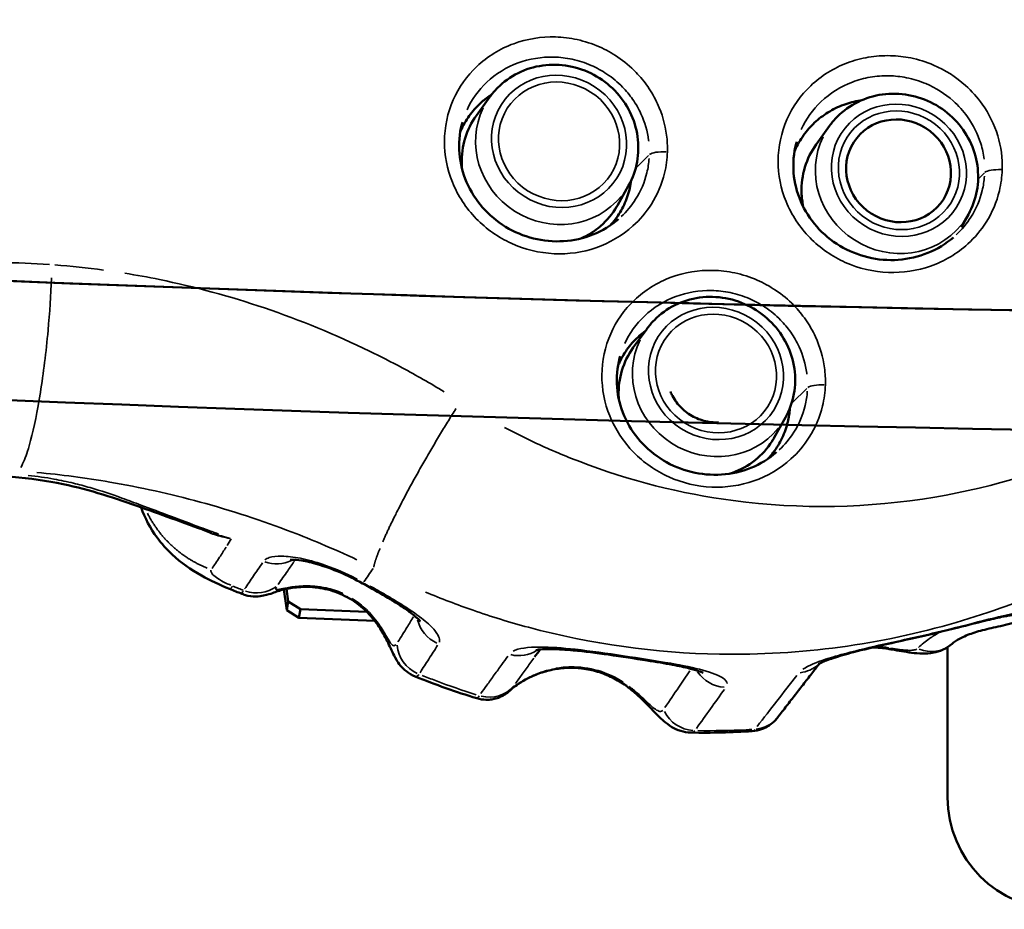
# Model space of a CAD drawing. Units: millimetres. Extents: x -397 to 8210, y 28 to 5677.
# Drawn here: x 1807 to 1983, y 28 to 187 of the extents above; entities that cross this region are included whole.
import ezdxf

# ---------------------------------------------------------------- set-up
doc = ezdxf.new("R2010")
doc.units = ezdxf.units.MM
doc.header["$MEASUREMENT"] = 0
doc.layers.add('Visible (ISO)', color=7, linetype='Continuous', lineweight=50)
doc.layers.add('Visible Narrow (ISO)', color=7, linetype='Continuous', lineweight=35)
doc.styles.get("Standard").update_dxf_attribs({"font": 'square721_bt_roman.ttf'})
doc.dimstyles.get("Standard").update_dxf_attribs({"dimtxt": 200, "dimasz": 100, "dimexe": 0.18, "dimexo": 0.0625, "dimgap": 40, "dimtad": 1, "dimdec": 0, "dimlfac": 0.1, "dimrnd": 5, "dimzin": 0, "dimdsep": 46, "dimtxsty": 'Standard', "dimcen": 0.09, "dimse1": 1, "dimse2": 1, "dimadec": 0, "dimazin": 0, "dimtfac": 1, "dimtdec": 0, "dimtofl": 0, "dimtmove": 0, "dimatfit": 3, "dimfxl": 1, "dimtolj": 1, "dimtzin": 0, "dimarcsym": 0})

# ---------------------------------------------------------------- blocks, each defined once
blk = doc.blocks.new('*D12')
at = {"color": 0, "lineweight": -2, "transparency": 16777216}
blk.add_line((-70.57, 1818.69), (-70.57, 128.37), dxfattribs=at)
at = {"color": 0, "transparency": 16777216}
for points in [[(-87.24, 1818.69), (-53.9, 1818.69), (-70.57, 1918.69)], [(-87.24, 128.37), (-53.9, 128.37), (-70.57, 28.37)]]:
    blk.add_solid(points, dxfattribs=at)
at = {"layer": 'Defpoints', "color": 0, "transparency": 16777216}
for p in [(2161.17, 1918.69), (-70.57, 28.37), (2161.17, 28.37)]:
    blk.add_point(p, dxfattribs=at)
at = {"color": 0, "transparency": 16777216, "insert": (-213.12, 973.53), "char_height": 200, "attachment_point": 5, "rotation": 90}
blk.add_mtext('\\A1;190', dxfattribs=at)

msp = doc.modelspace()

# ---------------------------------------------------------------- linework, layer by layer
at = {"layer": 'Visible (ISO)'}
for p, q in [((1891.31, 173.53), (1888.92, 170.22)), ((1952.02, 168.37), (1949.63, 165.05)), ((1956.32, 165.42), (1956.33, 165.44)), ((1916.1, 157.71), (1914.11, 154.14)), ((1972.33, 155.2), (1972.35, 155.22)), ((1976.81, 152.54), (1975.55, 150.28)), ((1919.34, 132.06), (1916.94, 128.75)), ((1944.13, 116.23), (1942.13, 112.67)), ((1854.49, 85.51), (1855.04, 81.84)), ((1854.96, 85.62), (1855.3, 83.38)), ((1855.3, 83.38), (1855.04, 81.84)), ((1857.46, 82.02), (1855.3, 83.38)), ((1855.04, 81.84), (1857.2, 80.48)), ((1857.2, 80.48), (1857.46, 82.02)), ((1857.46, 82.02), (1869.33, 81.52)), ((1857.2, 80.48), (1870.76, 79.9)), ((1973.09, 48.37), (1973.09, 75.21))]:
    msp.add_line(p, q, dxfattribs=at)
msp.add_arc((1993.09, 48.37), 20, 180, 270, dxfattribs=at)
msp.add_ellipse((1964.34, 160.33), major_axis=(-8.01, 5.11), ratio=0.953004, dxfattribs=at)
msp.add_ellipse((22088.87, -6161.64), major_axis=(-20417.11, 5770.91), ratio=0.256675, start_param=6.189375, end_param=6.18966, dxfattribs=at)
for points, knots in [([(3790.4, 359.89), (3697.03, 325.04), (3586.98, 293.07), (3301.73, 228.15), (3116.88, 198.02), (2719.48, 154.25), (2506.94, 140.63), (2075.88, 131.35), (1857.44, 135.7), (1436.92, 161.94), (1234.9, 183.83), (867.97, 242.86), (703.06, 279.99), (526.49, 334.76), (490.02, 347.16), (455.78, 359.94)], [3.747921, 3.747921, 3.747921, 3.747921, 3.991121, 3.991121, 4.30998, 4.30998, 4.62941, 4.62941, 4.948999, 4.948999, 5.268542, 5.268542, 5.587778, 5.587778, 5.676971, 5.676971, 5.676971, 5.676971]), ([(3759.61, 326.14), (3671.45, 295.39), (3570.52, 267.18), (3294.32, 205.08), (3106.54, 174.97), (2704.28, 131.67), (2489.9, 118.45), (2056.03, 110.17), (1836.61, 115.1), (1414.75, 142.6), (1212.4, 165.18), (845.04, 225.75), (680.13, 263.75), (523.22, 313.69), (504.64, 319.88), (486.6, 326.17)], [3.780002, 3.780002, 3.780002, 3.780002, 3.997089, 3.997089, 4.318213, 4.318213, 4.638775, 4.638775, 4.959185, 4.959185, 5.279647, 5.279647, 5.600431, 5.600431, 5.644863, 5.644863, 5.644863, 5.644863]), ([(1916.1, 157.71), (1916.84, 159.02), (1917.35, 160.45), (1917.89, 163.41), (1917.92, 164.95), (1917.49, 167.97), (1917.03, 169.46), (1915.65, 172.24), (1914.73, 173.53), (1912.54, 175.79), (1911.27, 176.75), (1908.48, 178.24), (1906.97, 178.76), (1903.88, 179.32), (1902.3, 179.36), (1899.22, 178.94), (1897.73, 178.48), (1894.99, 177.12), (1893.74, 176.22), (1892.18, 174.65), (1891.72, 174.11), (1891.31, 173.53)], [5.287013, 5.287013, 5.287013, 5.287013, 5.602109, 5.602109, 5.918646, 5.918646, 6.237995, 6.237995, 6.560195, 6.560195, 6.884249, 6.884249, 7.208691, 7.208691, 7.531974, 7.531974, 7.852785, 7.852785, 8.170574, 8.170574, 8.318735, 8.318735, 8.318735, 8.318735]), ([(1976.81, 152.54), (1977.55, 153.85), (1978.06, 155.28), (1978.61, 158.24), (1978.63, 159.78), (1978.2, 162.8), (1977.74, 164.29), (1976.36, 167.07), (1975.45, 168.36), (1973.26, 170.62), (1971.98, 171.58), (1969.19, 173.07), (1967.68, 173.59), (1964.59, 174.15), (1963.01, 174.19), (1959.93, 173.77), (1958.44, 173.31), (1955.7, 171.95), (1954.46, 171.05), (1952.89, 169.48), (1952.44, 168.94), (1952.02, 168.37)], [3.818538, 3.818538, 3.818538, 3.818538, 4.133634, 4.133634, 4.450171, 4.450171, 4.76952, 4.76952, 5.09172, 5.09172, 5.415774, 5.415774, 5.740216, 5.740216, 6.063499, 6.063499, 6.38431, 6.38431, 6.702099, 6.702099, 6.85026, 6.85026, 6.85026, 6.85026]), ([(1886.03, 167.26), (1886.11, 167.45), (1886.2, 167.65), (1886.72, 168.77), (1887.25, 169.65), (1888.47, 171.26), (1889.16, 171.99), (1890.42, 173.11), (1891.01, 173.56), (1891.64, 173.97)], [5.3640684, 5.3640684, 5.3640684, 5.3640684, 5.4267947, 5.4267947, 5.7281247, 5.7281247, 6.0294546, 6.0294546, 6.2527815, 6.2527815, 6.2527815, 6.2527815]), ([(1945.74, 163.76), (1945.82, 163.97), (1945.91, 164.17), (1946.45, 165.3), (1946.98, 166.18), (1948.2, 167.8), (1948.89, 168.54), (1950.35, 169.84), (1951.17, 170.44), (1952.95, 171.48), (1953.91, 171.92), (1955.84, 172.58), (1956.82, 172.82), (1957.79, 172.96)], [5.365871, 5.365871, 5.365871, 5.365871, 5.431227, 5.431227, 5.732525, 5.732525, 6.033822, 6.033822, 6.336023, 6.336023, 6.638224, 6.638224, 6.922575, 6.922575, 6.922575, 6.922575]), ([(1914.29, 151.7), (1912.96, 150.56), (1911.4, 149.61), (1908.08, 148.28), (1906.3, 147.88), (1902.7, 147.65), (1900.88, 147.81), (1897.36, 148.69), (1895.68, 149.39), (1892.59, 151.27), (1891.2, 152.45), (1888.84, 155.14), (1887.87, 156.69), (1886.47, 159.93), (1886.03, 161.67), (1885.74, 165.17), (1885.88, 166.92), (1886.34, 168.74), (1886.38, 168.88), (1886.42, 169.01)], [-9.530419, -9.530419, -9.530419, -9.530419, -8.966765, -8.966765, -8.408675, -8.408675, -7.85684, -7.85684, -7.309226, -7.309226, -6.761619, -6.761619, -6.210801, -6.210801, -5.654784, -5.654784, -5.095702, -5.095702, -5.04993, -5.04993, -5.04993, -5.04993]), ([(1888.92, 170.22), (1888.03, 168.99), (1887.34, 167.61), (1886.45, 164.68), (1886.25, 163.14), (1886.31, 161.28), (1886.33, 160.96), (1886.36, 160.64)], [2.0355498, 2.0355498, 2.0355498, 2.0355498, 2.3515986, 2.3515986, 2.668238, 2.668238, 2.7348879, 2.7348879, 2.7348879, 2.7348879]), ([(1974.15, 148.44), (1972.81, 147.29), (1971.24, 146.33), (1967.9, 144.98), (1966.11, 144.56), (1962.48, 144.3), (1960.66, 144.45), (1957.11, 145.31), (1955.42, 146), (1952.31, 147.86), (1950.91, 149.03), (1948.54, 151.71), (1947.56, 153.25), (1946.16, 156.49), (1945.73, 158.23), (1945.45, 161.72), (1945.6, 163.47), (1946.06, 165.27), (1946.09, 165.39), (1946.13, 165.5)], [-9.538689, -9.538689, -9.538689, -9.538689, -8.976352, -8.976352, -8.417937, -8.417937, -7.864568, -7.864568, -7.314825, -7.314825, -6.7651, -6.7651, -6.212461, -6.212461, -5.654927, -5.654927, -5.095166, -5.095166, -5.057189, -5.057189, -5.057189, -5.057189]), ([(1949.63, 165.05), (1948.74, 163.82), (1948.05, 162.44), (1947.16, 159.51), (1946.96, 157.97), (1947.04, 155.59), (1947.14, 154.74), (1947.32, 153.9)], [0.567075, 0.567075, 0.567075, 0.567075, 0.8831238, 0.8831238, 1.1997631, 1.1997631, 1.3748037, 1.3748037, 1.3748037, 1.3748037]), ([(1916.57, 158.62), (1916.51, 158.13), (1916.42, 157.64), (1916.07, 156.17), (1915.73, 155.19), (1914.86, 153.34), (1914.33, 152.46), (1913.44, 151.28), (1913.14, 150.92), (1912.83, 150.58)], [0.1514517, 0.1514517, 0.1514517, 0.1514517, 0.3014358, 0.3014358, 0.6028715, 0.6028715, 0.9043073, 0.9043073, 1.0428658, 1.0428658, 1.0428658, 1.0428658]), ([(1907.68, 148.27), (1908.75, 148.75), (1909.76, 149.37), (1911.87, 151.05), (1912.9, 152.2), (1913.85, 153.71), (1913.98, 153.92), (1914.11, 154.14)], [4.6757542, 4.6757542, 4.6757542, 4.6757542, 4.9179641, 4.9179641, 5.2348655, 5.2348655, 5.2870129, 5.2870129, 5.2870129, 5.2870129]), ([(2533.54, 145.02), (2450.08, 140.58), (2365.55, 137.49), (2105.82, 132.28), (1929.3, 134.64), (1756.85, 142.8)], [4.509476, 4.509476, 4.509476, 4.509476, 4.6349748, 4.6349748, 4.893186, 4.893186, 4.893186, 4.893186]), ([(1944.13, 116.23), (1944.86, 117.54), (1945.37, 118.97), (1945.92, 121.94), (1945.95, 123.47), (1945.51, 126.5), (1945.05, 127.98), (1943.67, 130.77), (1942.76, 132.06), (1940.57, 134.31), (1939.29, 135.27), (1936.51, 136.76), (1935, 137.29), (1931.9, 137.85), (1930.32, 137.89), (1927.25, 137.46), (1925.75, 137), (1923.02, 135.65), (1921.77, 134.75), (1920.21, 133.17), (1919.75, 132.63), (1919.34, 132.06)], [1.602619, 1.602619, 1.602619, 1.602619, 1.917716, 1.917716, 2.234252, 2.234252, 2.553601, 2.553601, 2.875802, 2.875802, 3.199856, 3.199856, 3.524298, 3.524298, 3.847581, 3.847581, 4.168391, 4.168391, 4.48618, 4.48618, 4.634342, 4.634342, 4.634342, 4.634342]), ([(1914.2, 125.48), (1914.28, 125.68), (1914.37, 125.88), (1914.9, 127), (1915.43, 127.88), (1916.65, 129.5), (1917.34, 130.23), (1918.38, 131.16), (1918.72, 131.43), (1919.07, 131.69)], [5.3646481, 5.3646481, 5.3646481, 5.3646481, 5.4287, 5.4287, 5.7300159, 5.7300159, 6.0313318, 6.0313318, 6.1630764, 6.1630764, 6.1630764, 6.1630764]), ([(1916.94, 128.75), (1916.05, 127.51), (1915.36, 126.13), (1914.48, 123.21), (1914.28, 121.67), (1914.33, 119.96), (1914.34, 119.79), (1914.35, 119.62)], [4.6343416, 4.6343416, 4.6343416, 4.6343416, 4.9503904, 4.9503904, 5.2670298, 5.2670298, 5.3019664, 5.3019664, 5.3019664, 5.3019664]), ([(1942.53, 110.04), (1941.2, 108.88), (1939.63, 107.93), (1936.31, 106.59), (1934.52, 106.18), (1930.9, 105.94), (1929.08, 106.1), (1925.55, 106.96), (1923.86, 107.66), (1920.77, 109.53), (1919.37, 110.7), (1917, 113.39), (1916.03, 114.93), (1914.63, 118.17), (1914.19, 119.92), (1913.9, 123.41), (1914.05, 125.16), (1914.52, 126.97), (1914.55, 127.1), (1914.59, 127.22)], [-9.533822, -9.533822, -9.533822, -9.533822, -8.970865, -8.970865, -8.412739, -8.412739, -7.860302, -7.860302, -7.31178, -7.31178, -6.763223, -6.763223, -6.211537, -6.211537, -5.654745, -5.654745, -5.095246, -5.095246, -5.053152, -5.053152, -5.053152, -5.053152]), ([(1923.6, 120.88), (1923.7, 120.62), (1923.82, 120.36), (1924.37, 119.32), (1924.91, 118.6), (1926.18, 117.34), (1926.91, 116.81), (1928.48, 115.98), (1929.33, 115.69), (1930.86, 115.4), (1931.53, 115.36), (1932.19, 115.39)], [5.620794, 5.620794, 5.620794, 5.620794, 5.723241, 5.723241, 6.038127, 6.038127, 6.349874, 6.349874, 6.661083, 6.661083, 6.899352, 6.899352, 6.899352, 6.899352]), ([(1944.91, 117.89), (1944.86, 117.1), (1944.74, 116.3), (1944.32, 114.52), (1943.98, 113.54), (1943.11, 111.69), (1942.57, 110.8), (1941.68, 109.62), (1941.38, 109.25), (1941.06, 108.91)], [0.0577824, 0.0577824, 0.0577824, 0.0577824, 0.3013274, 0.3013274, 0.6026549, 0.6026549, 0.9039823, 0.9039823, 1.0443558, 1.0443558, 1.0443558, 1.0443558]), ([(1934.28, 106.24), (1934.41, 106.28), (1934.53, 106.33), (1936.12, 106.9), (1937.49, 107.66), (1939.89, 109.58), (1940.93, 110.73), (1941.88, 112.23), (1942.01, 112.45), (1942.13, 112.67)], [7.1697672, 7.1697672, 7.1697672, 7.1697672, 7.1976807, 7.1976807, 7.5167559, 7.5167559, 7.8336573, 7.8336573, 7.8858047, 7.8858047, 7.8858047, 7.8858047]), ([(1841.66, 95.63), (1837.33, 97.19), (1833.1, 98.74), (1824.44, 101.82), (1819.97, 103.32), (1812.16, 104.95), (1809.11, 105.4), (1805.97, 105.63)], [0, 0, 0, 0, 1.399162, 1.399162, 3.030995, 3.030995, 3.992201, 3.992201, 3.992201, 3.992201]), ([(1844.82, 85.63), (1843.07, 86.32), (1841.37, 87.12), (1837.91, 89.07), (1836.14, 90.3), (1833.58, 92.7), (1832.67, 93.71), (1830.67, 96.43), (1829.68, 98.27), (1829, 100.2)], [0, 0, 0, 0, 0.565284, 0.565284, 1.231851, 1.231851, 1.643186, 1.643186, 2.258538, 2.258538, 2.258538, 2.258538]), ([(1868.58, 86.61), (1867.25, 87.34), (1865.88, 88.01), (1863.17, 89.16), (1861.85, 89.63), (1859.54, 90.32), (1858.53, 90.55), (1857, 90.79), (1856.4, 90.84), (1855.78, 90.84), (1855.63, 90.82), (1855.63, 90.82)], [-2.659383, -2.659383, -2.659383, -2.659383, -2.148993, -2.148993, -1.638603, -1.638603, -1.187068, -1.187068, -0.802085, -0.802085, -0.544035, -0.544035, -0.544035, -0.544035]), ([(1878.9, 79.84), (1878.9, 79.84), (1878.9, 79.84), (1878.88, 79.87), (1878.8, 79.96), (1878.49, 80.28), (1878.22, 80.52), (1877.44, 81.16), (1876.88, 81.58), (1875.43, 82.59), (1874.52, 83.18), (1872.37, 84.49), (1871.12, 85.21), (1869.41, 86.16), (1869, 86.39), (1868.58, 86.61)], [0.720398, 0.720398, 0.720398, 0.720398, 0.751365, 0.751365, 0.955216, 0.955216, 1.216111, 1.216111, 1.551486, 1.551486, 1.953799, 1.953799, 2.419252, 2.419252, 2.565874, 2.565874, 2.565874, 2.565874]), ([(1865.83, 84.14), (1864.74, 84.73), (1863.57, 85.19), (1861.17, 85.8), (1859.92, 85.96), (1857.65, 86), (1856.61, 85.91), (1854.85, 85.62), (1854.1, 85.42), (1852.65, 84.98), (1852.47, 84.77), (1850.54, 84.35), (1850.16, 84.27), (1848.97, 84.26), (1848.33, 84.28), (1847.3, 84.63), (1847.16, 84.68), (1847.03, 84.73)], [0, 0, 0, 0, 0.519945, 0.519945, 1.03989, 1.03989, 1.497, 1.497, 1.905894, 1.905894, 2.424773, 2.424773, 2.524313, 2.524313, 2.590464, 2.590464, 2.599724, 2.599724, 2.599724, 2.599724]), ([(1877.98, 69.97), (1877.34, 70.22), (1876.85, 70.54), (1875.95, 71.23), (1875.61, 71.59), (1875, 72.32), (1874.79, 72.66), (1874.29, 73.51), (1874.1, 73.92), (1873.49, 75.22), (1873.11, 76.08), (1872.17, 77.84), (1871.65, 78.69), (1870.42, 80.37), (1869.7, 81.19), (1868.08, 82.69), (1867.18, 83.36), (1866.09, 83.99), (1865.96, 84.07), (1865.83, 84.14)], [0.316626, 0.316626, 0.316626, 0.316626, 0.381157, 0.381157, 0.46575, 0.46575, 0.581383, 0.581383, 0.795504, 0.795504, 1.264182, 1.264182, 1.681386, 1.681386, 2.129, 2.129, 2.597679, 2.597679, 2.660018, 2.660018, 2.660018, 2.660018]), ([(1984.9, 80.97), (1984.9, 80.97), (1984.88, 80.97), (1984.74, 80.96), (1984.54, 80.94), (1983.89, 80.84), (1983.36, 80.74), (1981.89, 80.43), (1980.86, 80.19), (1978.31, 79.57), (1976.72, 79.16), (1972.42, 78.08), (1969.6, 77.4), (1965.15, 76.4), (1963.51, 76.04), (1959.92, 75.22), (1957.99, 74.76), (1954.9, 73.95), (1953.67, 73.59), (1951.79, 72.97), (1951.08, 72.7), (1950.26, 72.33), (1950.04, 72.2), (1950.02, 72.18), (1950.01, 72.18), (1950.01, 72.18)], [7.144128, 7.144128, 7.144128, 7.144128, 7.230854, 7.230854, 7.451488, 7.451488, 7.773785, 7.773785, 8.208377, 8.208377, 8.755564, 8.755564, 9.612821, 9.612821, 10.116896, 10.116896, 10.736642, 10.736642, 11.228982, 11.228982, 11.649017, 11.649017, 11.96878, 11.96878, 11.985638, 11.985638, 11.985638, 11.985638]), ([(1988.08, 80.84), (1986.54, 80.01), (1985.15, 79.62), (1982.67, 78.99), (1981.55, 78.77), (1979.46, 78.28), (1978.49, 78.02), (1976.75, 77.44), (1975.97, 77.11), (1974.7, 76.44), (1974.22, 76.1), (1973.89, 75.81)], [0.057513, 0.057513, 0.057513, 0.057513, 1.016981, 1.016981, 1.976448, 1.976448, 2.935916, 2.935916, 3.895384, 3.895384, 4.854852, 4.854852, 4.854852, 4.854852]), ([(1973.89, 75.81), (1973.36, 75.35), (1972.82, 75.02), (1971.68, 74.48), (1971.12, 74.33), (1969.84, 74.07), (1969.23, 74.05), (1967.93, 74.07), (1967.29, 74.14), (1966.06, 74.3), (1965.46, 74.4), (1964.31, 74.59), (1963.76, 74.69), (1962.97, 74.83), (1962.72, 74.87), (1962.48, 74.92)], [0, 0, 0, 0, 0.0566846, 0.0566846, 0.1337226, 0.1337226, 0.2589054, 0.2589054, 0.427844, 0.427844, 0.5967826, 0.5967826, 0.7657212, 0.7657212, 0.844693, 0.844693, 0.844693, 0.844693]), ([(1929.45, 70.62), (1929.45, 70.62), (1929.4, 70.64), (1929.19, 70.74), (1928.94, 70.84), (1928.19, 71.08), (1927.62, 71.25), (1926.08, 71.63), (1925.06, 71.85), (1922.58, 72.32), (1921.05, 72.58), (1917.21, 73.18), (1914.84, 73.54), (1910.34, 74.19), (1908.18, 74.46), (1904.84, 74.77), (1903.56, 74.85), (1901.6, 74.88), (1900.83, 74.85), (1899.9, 74.76), (1899.63, 74.7), (1899.55, 74.68), (1899.54, 74.68), (1899.54, 74.68)], [-4.79054, -4.79054, -4.79054, -4.79054, -4.649226, -4.649226, -4.406374, -4.406374, -4.078366, -4.078366, -3.664655, -3.664655, -3.155718, -3.155718, -2.441303, -2.441303, -1.75819, -1.75819, -1.273403, -1.273403, -0.859777, -0.859777, -0.543012, -0.543012, -0.490587, -0.490587, -0.490587, -0.490587]), ([(1942.78, 62.71), (1943.3, 63.38), (1943.82, 64.05), (1944.86, 65.39), (1945.38, 66.06), (1946.42, 67.41), (1946.94, 68.08), (1947.99, 69.42), (1948.51, 70.09), (1949.44, 71.28), (1949.84, 71.79), (1950.24, 72.31)], [0, 0, 0, 0, 0.90944, 0.90944, 1.81888, 1.81888, 2.72832, 2.72832, 3.63776, 3.63776, 4.335152, 4.335152, 4.335152, 4.335152]), ([(1902.23, 71.12), (1901.4, 70.93), (1900.57, 70.68), (1899.03, 70.09), (1898.31, 69.75), (1897.07, 69.08), (1896.54, 68.73), (1895.72, 68.15), (1895.42, 67.9), (1895.1, 67.62), (1895.02, 67.55), (1894.86, 67.4), (1894.82, 67.37), (1894.72, 67.29), (1894.67, 67.24), (1894.52, 67.12), (1894.43, 67.04), (1894.11, 66.82), (1893.95, 66.71), (1893.44, 66.43), (1893.21, 66.32), (1892.58, 66.08), (1892.23, 65.97), (1891.4, 65.83), (1891.03, 65.8), (1890.14, 65.83), (1889.6, 65.89), (1889, 66.07)], [0, 0, 0, 0, 0.348275, 0.348275, 0.69655, 0.69655, 1.035695, 1.035695, 1.378122, 1.378122, 1.55226, 1.55226, 1.599539, 1.599539, 1.637679, 1.637679, 1.676274, 1.676274, 1.703505, 1.703505, 1.71783, 1.71783, 1.728831, 1.728831, 1.735103, 1.735103, 1.741375, 1.741375, 1.741375, 1.741375]), ([(1915.65, 68.31), (1914.87, 68.87), (1914.06, 69.36), (1912.35, 70.2), (1911.46, 70.55), (1909.64, 71.1), (1908.71, 71.29), (1906.84, 71.52), (1905.9, 71.55), (1904.04, 71.45), (1903.12, 71.32), (1902.23, 71.12)], [-2.1557187, -2.1557187, -2.1557187, -2.1557187, -1.9796198, -1.9796198, -1.803521, -1.803521, -1.6274222, -1.6274222, -1.4513233, -1.4513233, -1.2752245, -1.2752245, -1.2752245, -1.2752245]), ([(1927.28, 59.95), (1926.56, 59.96), (1925.95, 60.09), (1924.76, 60.45), (1924.26, 60.7), (1923.21, 61.32), (1922.78, 61.67), (1921.68, 62.62), (1921.16, 63.17), (1920.06, 64.31), (1919.53, 64.88), (1918.41, 65.99), (1917.83, 66.54), (1916.71, 67.49), (1916.18, 67.92), (1915.65, 68.31)], [0.195897, 0.195897, 0.195897, 0.195897, 0.267597, 0.267597, 0.36444, 0.36444, 0.515571, 0.515571, 0.802943, 0.802943, 1.090314, 1.090314, 1.377686, 1.377686, 1.632756, 1.632756, 1.632756, 1.632756]), ([(1938.18, 60.2), (1938.83, 60.24), (1939.38, 60.38), (1940.39, 60.74), (1940.81, 60.97), (1941.46, 61.39), (1941.7, 61.59), (1942.1, 61.94), (1942.25, 62.1), (1942.52, 62.39), (1942.63, 62.52), (1942.74, 62.66), (1942.76, 62.69), (1942.78, 62.71)], [1.1368829, 1.1368829, 1.1368829, 1.1368829, 1.1637286, 1.1637286, 1.1972866, 1.1972866, 1.2308446, 1.2308446, 1.2644026, 1.2644026, 1.2979606, 1.2979606, 1.304673, 1.304673, 1.304673, 1.304673])]:
    msp.add_open_spline(points, degree=3, knots=knots, dxfattribs=at)
for points in [[(1847.03, 84.73), (1846.29, 85.03), (1845.56, 85.33), (1844.82, 85.63)], [(1959.76, 75.17), (1960.67, 75.15), (1961.58, 75.07), (1962.48, 74.92)], [(1889, 66.07), (1885.28, 67.22), (1881.6, 68.52), (1877.98, 69.97)], [(1938.18, 60.2), (1934.56, 59.97), (1930.92, 59.88), (1927.28, 59.95)]]:
    msp.add_open_spline(points, degree=3, dxfattribs=at)
at = {"layer": 'Visible Narrow (ISO)'}
for p, q in [((1917.48, 160.89), (1919.69, 163.09)), ((1978.61, 158.92), (1979.67, 159.97)), ((1945.35, 118.86), (1947.93, 121.44))]:
    msp.add_line(p, q, dxfattribs=at)
for centre, major_axis in [((1903.69, 165.6), (10.31, -6.58)), ((1903.69, 165.6), (9.25, -5.9)), ((1964.4, 160.43), (-10.31, 6.58)), ((1964.4, 160.43), (-9.25, 5.9)), ((1931.72, 124.12), (-10.31, 6.58)), ((1931.72, 124.12), (-9.25, 5.9))]:
    msp.add_ellipse(centre, major_axis=major_axis, ratio=0.953004, dxfattribs=at)
for centre, major_axis, ratio, start_param, end_param in [((1903.29, 164.97), (-12.41, 7.93), 0.953004, 0.107638, 3.033955), ((1901.09, 161.52), (-12.61, 8.05), 0.953004, 6.264526, 6.91749), ((1964, 159.8), (-12.41, 7.93), 0.953004, 0.107638, 3.033955), ((1922.71, 162.94), (-3, 0.09), 0.263469, 4.684339, 5.968889), ((1961.8, 156.35), (-12.61, 8.05), 0.953004, 6.269684, 7.015501), ((1982.63, 159.75), (-3, 0.09), 0.263469, 4.713498, 5.970423), ((1901.09, 161.52), (12.61, -8.05), 0.953004, 5.737867, 6.306528), ((1931.32, 123.5), (-12.41, 7.93), 0.953004, 0.107638, 3.033955), ((1929.11, 120.05), (-12.61, 8.05), 0.953004, 6.262965, 6.887842), ((1950.98, 121.3), (-3, 0.09), 0.263469, 4.69871, 5.969645), ((1929.11, 120.05), (12.61, -8.05), 0.953004, 5.632355, 6.300975), ((1852.98, 95.93), (4.95, -3.39), 0.963139, 4.97694, 5.801606), ((1871.45, 91.88), (-2.87, -5.27), 0.030376, 0.013607, 0.258527), ((1849.45, 90.74), (4.97, -3.36), 0.963222, 4.978722, 5.956061), ((1868.69, 89.41), (-2.87, -5.27), 0.002461, 0.01448, 0.275131), ((1884.19, 81.24), (5.05, -3.24), 0.963164, 3.925528, 4.864904), ((1880.68, 75.8), (-5.04, 3.26), 0.963094, 0.634198, 1.720762), ((1896.32, 79.54), (4.86, -3.52), 0.961966, 5.105387, 5.924405), ((1963.47, 80.83), (-0.99, -5.92), 0.096519, 0.013259, 0.251916), ((1969.92, 80.31), (3.97, -4.5), 0.950335, 5.206637, 6.226525), ((1900.89, 76.97), (1.34, -5.85), 0.195885, 0.009839, 0.186935), ((1933.33, 73.91), (4.89, -3.48), 0.96233, 4.340579, 5.288024), ((1945.88, 76.47), (4.73, -3.69), 0.959484, 5.502984, 6.127461), ((1890.98, 72.14), (4.88, -3.5), 0.962113, 5.112974, 6.188952), ((1919.17, 73.17), (-3.52, -4.86), 0.04157, 6.007814, 6.268692), ((1927.79, 66.16), (-4.87, 3.5), 0.962068, 1.071566, 2.145644), ((1938.03, 66.38), (4.75, -3.67), 0.959853, 5.502653, 6.242105)]:
    msp.add_ellipse(centre, major_axis=major_axis, ratio=ratio, start_param=start_param, end_param=end_param, dxfattribs=at)
for points, knots in [([(1923.04, 163.71), (1923, 162.45), (1922.83, 161.18), (1922.05, 157.95), (1921.26, 156.08), (1919.26, 152.93), (1918.15, 151.61), (1915, 148.78), (1912.71, 147.43), (1907.91, 145.77), (1905.32, 145.41), (1900.18, 145.64), (1897.53, 146.29), (1892.82, 148.44), (1890.66, 149.96), (1887.06, 153.65), (1885.59, 155.91), (1883.69, 160.62), (1883.2, 163.14), (1883.22, 168.14), (1883.76, 170.7), (1885.76, 175.24), (1887.22, 177.31), (1890.86, 180.75), (1893.14, 182.16), (1897.92, 183.91), (1900.5, 184.32), (1904.33, 184.22), (1905.64, 184.06), (1908.27, 183.48), (1909.61, 183.05), (1912.03, 181.97), (1913.13, 181.36), (1915.34, 179.87), (1916.44, 178.95), (1918.21, 177.12), (1918.91, 176.27), (1920.21, 174.4), (1920.8, 173.36), (1922.1, 170.51), (1922.64, 168.64), (1923.02, 165.72), (1923.07, 164.71), (1923.04, 163.71)], [-10.916825, -10.916825, -10.916825, -10.916825, -10.573852, -10.573852, -10.025095, -10.025095, -9.567672, -9.567672, -8.879508, -8.879508, -8.213029, -8.213029, -7.524704, -7.524704, -6.857978, -6.857978, -6.171077, -6.171077, -5.505404, -5.505404, -4.818871, -4.818871, -4.152905, -4.152905, -3.459138, -3.459138, -2.791881, -2.791881, -2.44849, -2.44849, -2.086381, -2.086381, -1.761764, -1.761764, -1.389308, -1.389308, -1.100098, -1.100098, -0.787229, -0.787229, -0.27073, -0.27073, 0, 0, 0, 0]), ([(1919.7, 165.61), (1919.7, 165.67), (1919.69, 165.72), (1919.47, 167.41), (1919.01, 169), (1917.9, 171.43), (1917.39, 172.31), (1916.28, 173.9), (1915.68, 174.62), (1914.17, 176.17), (1913.23, 176.96), (1911.34, 178.22), (1910.41, 178.74), (1908.33, 179.65), (1907.19, 180.01), (1904.95, 180.5), (1903.83, 180.63), (1900.56, 180.71), (1898.36, 180.35), (1894.28, 178.86), (1892.34, 177.66), (1889.29, 174.77), (1888.07, 173.07), (1887.24, 171.24)], [0.252497, 0.252497, 0.252497, 0.252497, 0.27073, 0.27073, 0.787229, 0.787229, 1.100098, 1.100098, 1.389308, 1.389308, 1.761764, 1.761764, 2.086381, 2.086381, 2.44849, 2.44849, 2.791881, 2.791881, 3.459138, 3.459138, 4.152905, 4.152905, 4.797434, 4.797434, 4.797434, 4.797434]), ([(1982.86, 160.53), (1982.82, 159.26), (1982.65, 158), (1981.88, 154.77), (1981.08, 152.89), (1979.08, 149.73), (1977.97, 148.41), (1974.81, 145.55), (1972.51, 144.18), (1967.68, 142.48), (1965.08, 142.09), (1959.9, 142.28), (1957.23, 142.9), (1952.49, 145.02), (1950.31, 146.53), (1946.7, 150.19), (1945.21, 152.44), (1943.31, 157.13), (1942.82, 159.65), (1942.84, 164.64), (1943.38, 167.21), (1945.39, 171.75), (1946.85, 173.83), (1950.5, 177.3), (1952.78, 178.72), (1956.42, 180.08), (1957.67, 180.42), (1960.23, 180.85), (1961.56, 180.94), (1964.11, 180.88), (1965.33, 180.74), (1967.9, 180.21), (1969.26, 179.79), (1972.68, 178.33), (1974.61, 177.1), (1977.42, 174.57), (1978.42, 173.44), (1980.5, 170.52), (1981.45, 168.59), (1982.65, 164.64), (1982.92, 162.56), (1982.86, 160.53)], [-10.92934, -10.92934, -10.92934, -10.92934, -10.586915, -10.586915, -10.039034, -10.039034, -9.582417, -9.582417, -8.892502, -8.892502, -8.223753, -8.223753, -7.53299, -7.53299, -6.863663, -6.863663, -6.176733, -6.176733, -5.511241, -5.511241, -4.825515, -4.825515, -4.160407, -4.160407, -3.467113, -3.467113, -3.12713, -3.12713, -2.781072, -2.781072, -2.463851, -2.463851, -2.095275, -2.095275, -1.502076, -1.502076, -1.10958, -1.10958, -0.55076, -0.55076, 0, 0, 0, 0]), ([(1979.62, 162.42), (1979.5, 163.36), (1979.31, 164.29), (1978.51, 166.89), (1977.7, 168.53), (1975.92, 171.02), (1975.06, 171.97), (1972.66, 174.11), (1971.01, 175.15), (1968.09, 176.38), (1966.92, 176.74), (1964.72, 177.17), (1963.68, 177.29), (1961.51, 177.33), (1960.37, 177.25), (1958.18, 176.87), (1957.12, 176.58), (1954.01, 175.41), (1952.07, 174.19), (1949, 171.28), (1947.79, 169.58), (1946.95, 167.74)], [0.252859, 0.252859, 0.252859, 0.252859, 0.55076, 0.55076, 1.10958, 1.10958, 1.502076, 1.502076, 2.095275, 2.095275, 2.463851, 2.463851, 2.781072, 2.781072, 3.12713, 3.12713, 3.467113, 3.467113, 4.160407, 4.160407, 4.80433, 4.80433, 4.80433, 4.80433]), ([(1914.78, 152.14), (1915.77, 153.06), (1916.64, 154.11), (1918.29, 156.71), (1918.97, 158.31), (1919.58, 160.84), (1919.71, 161.7), (1919.78, 162.56)], [9.59974, 9.59974, 9.59974, 9.59974, 10.025095, 10.025095, 10.573852, 10.573852, 10.847505, 10.847505, 10.847505, 10.847505]), ([(1974.64, 148.88), (1975.65, 149.82), (1976.53, 150.89), (1978.2, 153.52), (1978.88, 155.12), (1979.49, 157.65), (1979.63, 158.51), (1979.69, 159.37)], [9.608221, 9.608221, 9.608221, 9.608221, 10.039034, 10.039034, 10.586915, 10.586915, 10.859807, 10.859807, 10.859807, 10.859807]), ([(2042.3, 143.07), (2041.44, 142.02), (2040.56, 140.98), (2039.66, 139.96), (2035.06, 134.75), (2029.98, 129.97), (2017.42, 120.11), (2009.68, 115.36), (1991.78, 107.04), (1981.44, 103.83), (1958.99, 100.04), (1946.8, 99.81), (1925.46, 102.63), (1916.24, 104.97), (1904.78, 109.36), (1902.2, 110.45), (1899.67, 111.63), (1897.72, 112.53), (1895.81, 113.48), (1893.93, 114.48)], [40.420802, 40.420802, 40.420802, 40.420802, 40.841311, 40.841311, 40.841311, 42.989292, 42.989292, 45.76275, 45.76275, 49.042949, 49.042949, 52.705452, 52.705452, 55.56508, 55.56508, 56.406378, 56.406378, 56.406378, 57.051255, 57.051255, 57.051255, 57.051255]), ([(1951.26, 122.08), (1951.22, 120.82), (1951.05, 119.55), (1950.28, 116.33), (1949.48, 114.45), (1947.48, 111.29), (1946.37, 109.97), (1943.22, 107.13), (1940.92, 105.77), (1936.1, 104.09), (1933.51, 103.71), (1928.35, 103.93), (1925.69, 104.56), (1920.97, 106.7), (1918.8, 108.21), (1915.2, 111.89), (1913.71, 114.14), (1911.81, 118.84), (1911.32, 121.36), (1911.34, 126.36), (1911.89, 128.92), (1913.89, 133.47), (1915.35, 135.54), (1919, 138.99), (1921.28, 140.41), (1926.07, 142.18), (1928.65, 142.6), (1932.49, 142.52), (1933.81, 142.36), (1936.44, 141.8), (1937.78, 141.37), (1940.22, 140.31), (1941.32, 139.7), (1943.53, 138.22), (1944.64, 137.3), (1946.41, 135.48), (1947.12, 134.62), (1948.42, 132.76), (1949.01, 131.73), (1950.31, 128.9), (1950.85, 127.04), (1951.24, 124.12), (1951.29, 123.1), (1951.26, 122.08)], [-10.922275, -10.922275, -10.922275, -10.922275, -10.579541, -10.579541, -10.031165, -10.031165, -9.574108, -9.574108, -8.885173, -8.885173, -8.217691, -8.217691, -7.528321, -7.528321, -6.860471, -6.860471, -6.173555, -6.173555, -5.507957, -5.507957, -4.821755, -4.821755, -4.156144, -4.156144, -3.462579, -3.462579, -2.794664, -2.794664, -2.450824, -2.450824, -2.088672, -2.088672, -1.762808, -1.762808, -1.391294, -1.391294, -1.100002, -1.100002, -0.789394, -0.789394, -0.273915, -0.273915, 0, 0, 0, 0]), ([(1813.02, 141.2), (1812.88, 138.12), (1812.67, 134.96), (1812.03, 127.92), (1811.56, 124.14), (1810.49, 117.4), (1809.9, 114.49), (1808.91, 110.78), (1808.54, 109.63), (1807.95, 108.16), (1807.74, 107.7), (1807.52, 107.32)], [0.242035, 0.242035, 0.242035, 0.242035, 1.188048, 1.188048, 2.379722, 2.379722, 3.538637, 3.538637, 4.211243, 4.211243, 4.598668, 4.598668, 4.598668, 4.598668]), ([(1883.14, 120.86), (1880.67, 122.35), (1878.18, 123.78), (1875.64, 125.14), (1873.72, 126.17), (1871.78, 127.16), (1869.82, 128.11), (1863.73, 131.07), (1857.45, 133.66), (1844.88, 137.91), (1838.61, 139.61), (1830.23, 141.33), (1828.17, 141.7), (1826.11, 142.03)], [58.321871, 58.321871, 58.321871, 58.321871, 59.203477, 59.203477, 59.203477, 59.868929, 59.868929, 59.868929, 61.939945, 61.939945, 63.922336, 63.922336, 64.562491, 64.562491, 64.562491, 64.562491]), ([(1947.97, 123.98), (1947.96, 124.05), (1947.96, 124.11), (1947.73, 125.8), (1947.27, 127.39), (1946.15, 129.8), (1945.65, 130.67), (1944.54, 132.25), (1943.93, 132.98), (1942.41, 134.53), (1941.47, 135.3), (1939.58, 136.56), (1938.63, 137.07), (1936.55, 137.97), (1935.41, 138.33), (1933.16, 138.8), (1932.03, 138.93), (1928.75, 138.99), (1926.55, 138.62), (1922.46, 137.1), (1920.52, 135.89), (1917.46, 132.99), (1916.24, 131.29), (1915.41, 129.46)], [0.252658, 0.252658, 0.252658, 0.252658, 0.273915, 0.273915, 0.789394, 0.789394, 1.100002, 1.100002, 1.391294, 1.391294, 1.762808, 1.762808, 2.088672, 2.088672, 2.450824, 2.450824, 2.794664, 2.794664, 3.462579, 3.462579, 4.156144, 4.156144, 4.800495, 4.800495, 4.800495, 4.800495]), ([(1943.03, 110.48), (1944.02, 111.4), (1944.9, 112.46), (1946.56, 115.07), (1947.24, 116.68), (1947.85, 119.21), (1947.98, 120.07), (1948.04, 120.93)], [9.603244, 9.603244, 9.603244, 9.603244, 10.031165, 10.031165, 10.579541, 10.579541, 10.852853, 10.852853, 10.852853, 10.852853]), ([(1879.8, 85.07), (1882.6, 83.89), (1885.44, 82.8), (1888.31, 81.8), (1891.58, 80.66), (1894.88, 79.65), (1909.48, 75.74), (1920.96, 74.17), (1946.87, 73.71), (1961.19, 75.71), (1986.72, 83.15), (1998.12, 88.21), (2017.34, 99.86), (2025.46, 106.09), (2034.77, 114.97), (2036.74, 116.97), (2038.64, 119.02)], [-57.14552, -57.14552, -57.14552, -57.14552, -56.406378, -56.406378, -56.406378, -55.56508, -55.56508, -52.705452, -52.705452, -49.042949, -49.042949, -45.76275, -45.76275, -42.989292, -42.989292, -42.211834, -42.211834, -42.211834, -42.211834]), ([(1842.86, 95.43), (1841.77, 95.82), (1840.69, 96.22), (1837.82, 97.27), (1836.1, 97.92), (1832.51, 99.27), (1830.69, 99.96), (1827.81, 101.04), (1826.69, 101.46), (1825.57, 101.86), (1823.71, 102.53), (1821.85, 103.16), (1818.92, 104), (1817.93, 104.27), (1815.8, 104.78), (1814.64, 105.03), (1811.97, 105.52), (1810.44, 105.74), (1808.86, 105.91)], [0.259685, 0.259685, 0.259685, 0.259685, 0.626823, 0.626823, 1.253736, 1.253736, 2.005378, 2.005378, 2.507562, 2.507562, 2.507562, 3.350975, 3.350975, 3.761385, 3.761385, 4.210719, 4.210719, 4.764918, 4.764918, 4.764918, 4.764918]), ([(1810.39, 106.43), (1814.74, 106.03), (1819.09, 105.46), (1828.83, 103.79), (1834.22, 102.6), (1845.11, 99.63), (1850.61, 97.84), (1856.01, 95.76), (1857.74, 95.1), (1859.47, 94.4), (1861.18, 93.68), (1863.32, 92.77), (1865.44, 91.83), (1867.54, 90.84)], [-65.508243, -65.508243, -65.508243, -65.508243, -63.922336, -63.922336, -61.939945, -61.939945, -59.868929, -59.868929, -59.868929, -59.203477, -59.203477, -59.203477, -58.371647, -58.371647, -58.371647, -58.371647]), ([(1839.83, 96.26), (1840.58, 95.89), (1841.35, 95.58), (1843.02, 95.03), (1843.92, 94.81), (1844.82, 94.66)], [-0.7094142, -0.7094142, -0.7094142, -0.7094142, -0.390915, -0.390915, -0.0352332, -0.0352332, -0.0352332, -0.0352332]), ([(1841.69, 89.27), (1841.89, 89.57), (1842.09, 89.87), (1842.54, 90.53), (1842.78, 90.9), (1843.02, 91.27), (1843.42, 91.87), (1843.8, 92.48), (1844.18, 93.09)], [-1.831993, -1.831993, -1.831993, -1.831993, -1.431528, -1.431528, -0.936233, -0.936233, -0.936233, -0.12489, -0.12489, -0.12489, -0.12489]), ([(1867.6, 87.38), (1867.3, 87.53), (1867.01, 87.68), (1864.99, 88.67), (1863.21, 89.41), (1860.1, 90.47), (1858.72, 90.84), (1856.24, 91.33), (1855.12, 91.46), (1853.25, 91.49), (1852.49, 91.41), (1851.59, 91.11), (1851.32, 90.98), (1851.12, 90.81)], [-2.526414, -2.526414, -2.526414, -2.526414, -2.422639, -2.422639, -1.824414, -1.824414, -1.329696, -1.329696, -0.851558, -0.851558, -0.39464, -0.39464, -0.132969, -0.132969, -0.132969, -0.132969]), ([(1850.69, 90.28), (1850.16, 89.5), (1849.62, 88.72), (1848.56, 87.17), (1848.03, 86.39), (1847.5, 85.61)], [-2.21765, -2.21765, -2.21765, -2.21765, -1.167184, -1.167184, -0.116718, -0.116718, -0.116718, -0.116718]), ([(1853.52, 86.44), (1854.08, 87.25), (1854.64, 88.07), (1855.6, 89.45), (1856, 90.02), (1856.4, 90.59)], [0.100802, 0.100802, 0.100802, 0.100802, 1.167184, 1.167184, 1.915234, 1.915234, 1.915234, 1.915234]), ([(1845.03, 86.28), (1844.7, 86.42), (1844.37, 86.57), (1843.56, 86.96), (1843.11, 87.22), (1842.36, 87.7), (1842.07, 87.94), (1841.67, 88.34), (1841.56, 88.51), (1841.47, 88.78), (1841.46, 88.87), (1841.49, 88.96)], [-2.7557434, -2.7557434, -2.7557434, -2.7557434, -2.6258778, -2.6258778, -2.4220027, -2.4220027, -2.2340877, -2.2340877, -2.0776877, -2.0776877, -1.9704593, -1.9704593, -1.9704593, -1.9704593]), ([(1847.22, 85.39), (1847.11, 85.44), (1847, 85.49), (1846.9, 85.53), (1846.58, 85.66), (1846.28, 85.78), (1845.97, 85.9), (1845.8, 85.97), (1845.63, 86.04), (1845.47, 86.11)], [-3.035259, -3.035259, -3.035259, -3.035259, -2.9954726, -2.9954726, -2.9954726, -2.8764395, -2.8764395, -2.8764395, -2.8117855, -2.8117855, -2.8117855, -2.8117855]), ([(1865.04, 84.81), (1865.01, 84.82), (1864.99, 84.83), (1864.03, 85.26), (1863.05, 85.58), (1861.39, 85.94), (1860.71, 86.05), (1859.47, 86.16), (1858.9, 86.17), (1857.84, 86.16), (1857.33, 86.13), (1856.44, 86.04), (1856.04, 85.98), (1855.3, 85.86), (1854.96, 85.8), (1854.21, 85.64), (1853.85, 85.56), (1853.26, 85.46), (1853.09, 85.49), (1853.08, 85.69), (1853.11, 85.79), (1853.17, 85.91)], [0.147873, 0.147873, 0.147873, 0.147873, 0.159473, 0.159473, 0.604036, 0.604036, 0.905039, 0.905039, 1.165264, 1.165264, 1.410157, 1.410157, 1.627918, 1.627918, 1.845686, 1.845686, 2.17611, 2.17611, 2.599654, 2.599654, 2.80959, 2.80959, 2.80959, 2.80959]), ([(1882.3, 76.13), (1882.34, 76.29), (1882.35, 76.46), (1882.27, 76.95), (1882.12, 77.3), (1881.72, 77.91), (1881.53, 78.15), (1880.75, 79.02), (1880, 79.69), (1878.05, 81.2), (1876.78, 82.06), (1874.55, 83.46), (1873.67, 83.99), (1871.83, 85.06), (1870.87, 85.6), (1869.9, 86.14)], [0.128294, 0.128294, 0.128294, 0.128294, 0.311819, 0.311819, 0.623768, 0.623768, 0.820377, 0.820377, 1.282937, 1.282937, 1.805793, 1.805793, 2.118315, 2.118315, 2.43758, 2.43758, 2.43758, 2.43758]), ([(1874.55, 75.65), (1874.39, 75.48), (1874.23, 75.43), (1873.96, 75.54), (1873.84, 75.63), (1873.63, 75.88), (1873.53, 76.01), (1873.27, 76.41), (1873.1, 76.7), (1872.72, 77.36), (1872.51, 77.72), (1872.02, 78.5), (1871.75, 78.92), (1871.11, 79.84), (1870.72, 80.34), (1869.65, 81.58), (1868.91, 82.3), (1867.67, 83.28), (1867.22, 83.6), (1866.74, 83.89)], [0.133001, 0.133001, 0.133001, 0.133001, 0.458516, 0.458516, 0.672336, 0.672336, 0.829749, 0.829749, 1.069977, 1.069977, 1.304879, 1.304879, 1.54933, 1.54933, 1.836489, 1.836489, 2.284226, 2.284226, 2.527017, 2.527017, 2.527017, 2.527017]), ([(1987.45, 81.53), (1986.92, 81.53), (1986.18, 81.45), (1985.24, 81.28), (1983.52, 80.97), (1981.16, 80.39), (1978.51, 79.71), (1975.98, 79.07), (1973.2, 78.36), (1970.39, 77.69), (1967.46, 77), (1964.43, 76.35), (1961.44, 75.68), (1958.24, 74.95), (1955.13, 74.21), (1952.61, 73.45), (1950.78, 72.91), (1949.27, 72.35), (1948.19, 71.81), (1947.83, 71.63), (1947.52, 71.45), (1947.26, 71.27)], [7.037427, 7.037427, 7.037427, 7.037427, 7.527124, 7.527124, 7.527124, 8.417617, 8.417617, 8.417617, 9.266138, 9.266138, 9.266138, 10.149885, 10.149885, 10.149885, 11.096322, 11.096322, 11.096322, 11.782597, 11.782597, 11.782597, 12.0121, 12.0121, 12.0121, 12.0121]), ([(1877.66, 80.61), (1877.27, 79.99), (1876.89, 79.36), (1875.97, 77.88), (1875.44, 77.02), (1874.9, 76.16)], [0.409518, 0.409518, 0.409518, 0.409518, 1.202708, 1.202708, 2.300368, 2.300368, 2.300368, 2.300368]), ([(1971.6, 77.82), (1970.99, 77.48), (1970.4, 77.12), (1969.14, 76.25), (1968.48, 75.72), (1967.9, 75.16)], [3.349256, 3.349256, 3.349256, 3.349256, 3.978793, 3.978793, 4.77561, 4.77561, 4.77561, 4.77561]), ([(1878.84, 70.65), (1879.37, 71.46), (1879.89, 72.28), (1880.94, 73.91), (1881.47, 74.73), (1881.99, 75.55)], [-2.285145, -2.285145, -2.285145, -2.285145, -1.202708, -1.202708, -0.120271, -0.120271, -0.120271, -0.120271]), ([(1933.69, 68.69), (1933.66, 69.03), (1933.42, 69.36), (1932.98, 69.68), (1932.27, 70.18), (1931.04, 70.66), (1929.39, 71.11), (1927.79, 71.54), (1925.8, 71.95), (1923.63, 72.33), (1920.98, 72.79), (1918.07, 73.23), (1915.15, 73.67), (1912.26, 74.11), (1909.32, 74.53), (1906.57, 74.83), (1904.27, 75.08), (1902.12, 75.23), (1900.32, 75.23), (1898.11, 75.23), (1896.43, 75), (1895.48, 74.51)], [-5.410359, -5.410359, -5.410359, -5.410359, -4.956373, -4.956373, -4.956373, -4.239701, -4.239701, -4.239701, -3.544613, -3.544613, -3.544613, -2.695855, -2.695855, -2.695855, -1.856419, -1.856419, -1.856419, -1.152087, -1.152087, -1.152087, -0.284756, -0.284756, -0.284756, -0.284756]), ([(1967.63, 74.91), (1967.58, 74.87), (1967.52, 74.84), (1967.26, 74.73), (1967.01, 74.68), (1966.42, 74.63), (1966.1, 74.64), (1965.37, 74.69), (1964.95, 74.74), (1964.01, 74.87), (1963.49, 74.96), (1962.98, 75.04)], [0.0422347, 0.0422347, 0.0422347, 0.0422347, 0.0967438, 0.0967438, 0.2663699, 0.2663699, 0.4223465, 0.4223465, 0.5969558, 0.5969558, 0.8024584, 0.8024584, 0.8024584, 0.8024584]), ([(1894.52, 73.58), (1894.16, 73.09), (1893.8, 72.6), (1893, 71.49), (1892.55, 70.87), (1891.66, 69.64), (1891.22, 69.02), (1890.42, 67.91), (1890.06, 67.42), (1889.71, 66.92)], [-3.175975, -3.175975, -3.175975, -3.175975, -2.507349, -2.507349, -1.671566, -1.671566, -0.835783, -0.835783, -0.167157, -0.167157, -0.167157, -0.167157]), ([(1895.92, 68.74), (1896.31, 69.29), (1896.71, 69.84), (1897.57, 71.03), (1898.02, 71.66), (1898.7, 72.6), (1898.93, 72.91), (1899.15, 73.22)], [0.109255, 0.109255, 0.109255, 0.109255, 0.835783, 0.835783, 1.671566, 1.671566, 2.075845, 2.075845, 2.075845, 2.075845]), ([(1901.73, 71.11), (1900.89, 70.88), (1900.07, 70.59), (1899.03, 70.15), (1898.74, 70.02), (1897.68, 69.5), (1897, 69.09), (1896.07, 68.47), (1895.77, 68.23), (1895.43, 67.98), (1895.39, 67.97), (1895.49, 68.14), (1895.53, 68.2), (1895.59, 68.28)], [0.101772, 0.101772, 0.101772, 0.101772, 0.46877, 0.46877, 0.61861, 0.61861, 1.046472, 1.046472, 1.416672, 1.416672, 1.792132, 1.792132, 1.933665, 1.933665, 1.933665, 1.933665]), ([(1915.16, 68.95), (1912.38, 70.77), (1909.04, 71.75), (1905.74, 71.69), (1904.86, 71.68), (1903.97, 71.59), (1903.11, 71.43)], [-2.111694, -2.111694, -2.111694, -2.111694, -1.4872227, -1.4872227, -1.4872227, -1.3192492, -1.3192492, -1.3192492, -1.3192492]), ([(1927.04, 70.97), (1926.38, 70), (1925.72, 69.03), (1924.24, 66.84), (1923.42, 65.62), (1922.59, 64.41)], [0.479505, 0.479505, 0.479505, 0.479505, 1.748837, 1.748837, 3.338823, 3.338823, 3.338823, 3.338823]), ([(1878.01, 69.96), (1878.13, 69.92), (1878.25, 69.96), (1878.46, 70.13), (1878.54, 70.21), (1878.63, 70.33)], [-0.3007944, -0.3007944, -0.3007944, -0.3007944, -0.1232637, -0.1232637, -0.0158313, -0.0158313, -0.0158313, -0.0158313]), ([(1888.9, 66.72), (1886.45, 67.49), (1884.02, 68.33), (1881.61, 69.24), (1880.8, 69.54), (1880, 69.85), (1879.2, 70.16)], [-7.4699627, -7.4699627, -7.4699627, -7.4699627, -6.7894556, -6.7894556, -6.7894556, -6.5623559, -6.5623559, -6.5623559, -6.5623559]), ([(1946.15, 70.13), (1944.96, 68.62), (1943.78, 67.1), (1941.42, 64.08), (1940.25, 62.56), (1939.08, 61.05)], [-4.31984, -4.31984, -4.31984, -4.31984, -2.2736, -2.2736, -0.22736, -0.22736, -0.22736, -0.22736]), ([(1922.21, 63.89), (1922.06, 63.76), (1921.89, 63.71), (1921.46, 63.78), (1921.2, 63.91), (1920.62, 64.31), (1920.3, 64.58), (1919.6, 65.22), (1919.23, 65.58), (1918.47, 66.29), (1918.09, 66.64), (1917.22, 67.4), (1916.72, 67.81), (1916.21, 68.2)], [0.081638, 0.081638, 0.081638, 0.081638, 0.314228, 0.314228, 0.569874, 0.569874, 0.816378, 0.816378, 1.062881, 1.062881, 1.284375, 1.284375, 1.551118, 1.551118, 1.551118, 1.551118]), ([(1928.24, 60.7), (1929.07, 61.86), (1929.9, 63.02), (1931.56, 65.35), (1932.39, 66.51), (1933.22, 67.67)], [-3.32279, -3.32279, -3.32279, -3.32279, -1.748837, -1.748837, -0.174884, -0.174884, -0.174884, -0.174884]), ([(1889.4, 66.51), (1889.21, 66.26), (1889.09, 66.12), (1889.02, 66.08), (1889.01, 66.07), (1889.01, 66.07)], [-2.0207339, -2.0207339, -2.0207339, -2.0207339, -1.7921322, -1.7921322, -1.7560785, -1.7560785, -1.7560785, -1.7560785]), ([(1938.15, 60.51), (1937.8, 60.49), (1937.45, 60.47), (1937.1, 60.46), (1934.24, 60.31), (1931.37, 60.26), (1928.5, 60.3)], [-11.9923651, -11.9923651, -11.9923651, -11.9923651, -11.8947574, -11.8947574, -11.8947574, -11.1007719, -11.1007719, -11.1007719, -11.1007719])]:
    msp.add_open_spline(points, degree=3, knots=knots, dxfattribs=at)
for points in [[(1803.92, 143.93), (1806.82, 143.91), (1809.72, 143.79), (1812.62, 143.59)], [(1822.28, 142.6), (1819.39, 142.99), (1816.49, 143.3), (1813.59, 143.52)], [(1844.93, 94.66), (1843.88, 94.91), (1842.84, 95.22), (1841.83, 95.57)], [(1845.07, 94.55), (1844.84, 94.16), (1844.6, 93.76), (1844.36, 93.37)], [(1868.82, 86.91), (1869.36, 87.69), (1869.9, 88.47), (1870.45, 89.26)], [(1847.29, 85.3), (1847.06, 84.97), (1846.97, 84.78), (1847.02, 84.74)], [(1962.55, 75.11), (1961.89, 75.22), (1961.22, 75.29), (1960.55, 75.33)], [(1927.31, 59.95), (1927.54, 59.96), (1927.75, 60.07), (1927.93, 60.28)], [(1938.66, 60.51), (1938.49, 60.32), (1938.34, 60.22), (1938.2, 60.2)]]:
    msp.add_open_spline(points, degree=3, dxfattribs=at)
for points, weights in [([(1885.26, 117.85), (1879.83, 109.22), (1874.9, 100.31), (1872.18, 94.05)], [0.977540380708, 0.848214633576, 0.816664321576, 0.88288944471]), ([(1830.13, 99.17), (1832.41, 94.6), (1836.19, 91.2), (1840.83, 89.34)], [0.90481350156, 0.887624222903, 0.915196371205, 0.987529946466]), ([(1871.69, 92.87), (1871.09, 91.41), (1870.72, 90.29), (1870.56, 89.51)], [0.898639929189, 0.921943875722, 0.953494187722, 0.993290865187]), ([(1844.84, 85.62), (1844.93, 85.61), (1845.1, 85.77), (1845.33, 86.09)], [0.919138217819, 0.939349132862, 0.96460420173, 0.994903424423])]:
    msp.add_rational_spline(points, weights, degree=3, dxfattribs=at)

# ---------------------------------------------------------------- dimensions: what is measured, and where the dimension line sits
dim = msp.add_linear_dim(base=(-70.57, 28.37), p1=(2161.17, 1918.69), p2=(2161.17, 28.37), angle=90, dimstyle='Standard')
dim.commit()
dim.dimension.update_dxf_attribs({"geometry": '*D12', "text_midpoint": (-213.12, 973.53)})

doc.saveas('drawing.dxf')
